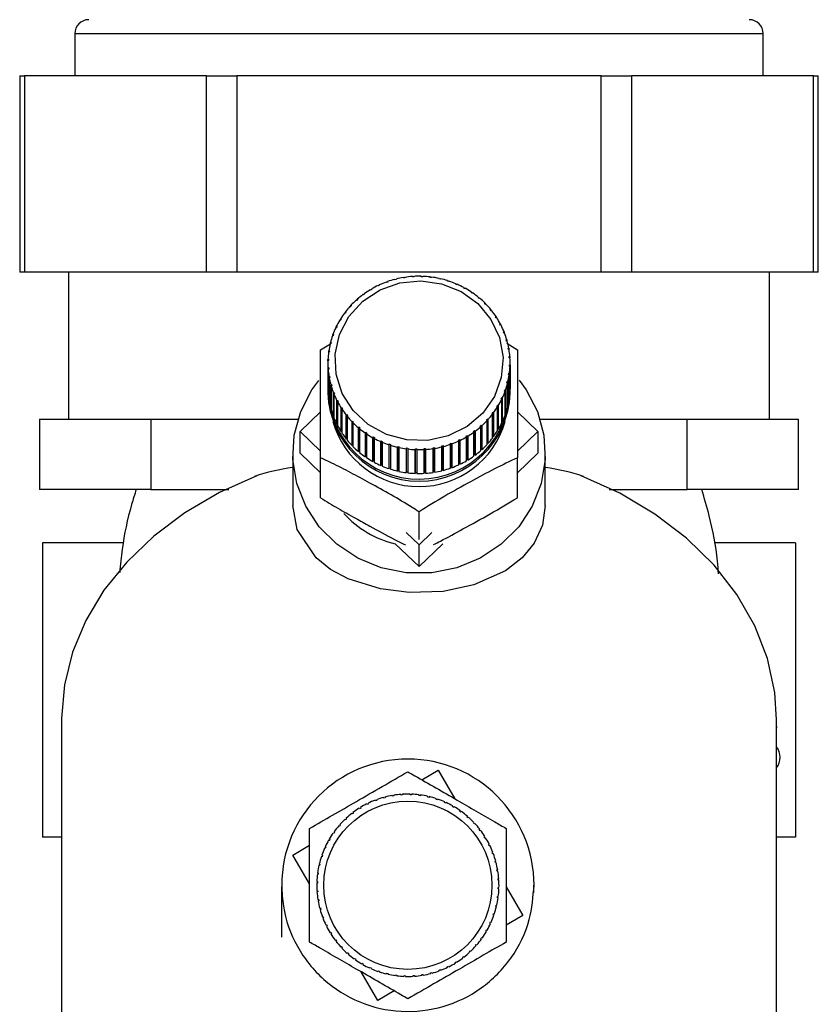
# Paper-space layout 'Blatt3' of a CAD drawing. Units: millimetres. Extents: x 0 to 420, y 0 to 297.
# Drawn here: x 240 to 246, y 140 to 147 of the extents above; entities that cross this region are included whole.
import ezdxf

# ---------------------------------------------------------------- set-up
doc = ezdxf.new("R2010")
doc.units = ezdxf.units.MM

psp = doc.layouts.new('Blatt3')

# ---------------------------------------------------------------- linework, layer by layer
at = {"color": 7, "linetype": 'Continuous', "lineweight": 30}
for p, q in [((240.7645, 146.6755), (240.7645, 146.3755)), ((245.6745, 146.3755), (245.6745, 146.6755)), ((240.3714, 146.3755), (240.3714, 144.9755)), ((240.3714, 146.3755), (240.4049, 146.3755)), ((240.4049, 146.3755), (240.4049, 144.9755)), ((241.7039, 146.3755), (240.4049, 146.3755)), ((241.7039, 144.9755), (241.7039, 146.3755)), ((241.7039, 146.3755), (241.9204, 146.3755)), ((241.9204, 146.3755), (241.9204, 144.9755)), ((244.5185, 146.3755), (241.9204, 146.3755)), ((244.5185, 144.9755), (244.5185, 146.3755)), ((244.5185, 146.3755), (244.735, 146.3755)), ((244.735, 146.3755), (244.735, 144.9755)), ((246.0341, 146.3755), (244.735, 146.3755)), ((246.0341, 144.9755), (246.0341, 146.3755)), ((246.0341, 146.3755), (246.0676, 146.3755)), ((246.0676, 144.9755), (246.0676, 146.3755)), ((240.4049, 144.9755), (240.3714, 144.9755)), ((241.7039, 144.9755), (240.4049, 144.9755)), ((240.7195, 144.9755), (240.7195, 143.9255)), ((241.9204, 144.9755), (241.7039, 144.9755)), ((244.5185, 144.9755), (241.9204, 144.9755)), ((243.1095, 144.9335), (243.1087, 144.9366)), ((243.1193, 144.935), (243.1095, 144.9335)), ((243.1185, 144.9382), (243.1193, 144.935)), ((243.1185, 144.9349), (243.1185, 144.9382)), ((243.1723, 144.9408), (243.172, 144.944)), ((243.1823, 144.9415), (243.1723, 144.9408)), ((243.182, 144.9446), (243.1823, 144.9415)), ((243.182, 144.9414), (243.182, 144.9446)), ((243.2356, 144.9423), (243.2357, 144.9455)), ((243.2456, 144.942), (243.2356, 144.9423)), ((243.2357, 144.9455), (243.2357, 144.9423)), ((243.2457, 144.9452), (243.2456, 144.942)), ((243.2987, 144.9378), (243.2994, 144.941)), ((243.3086, 144.9366), (243.2987, 144.9378)), ((243.2994, 144.941), (243.2994, 144.9377)), ((243.3093, 144.9397), (243.3086, 144.9366)), ((244.735, 144.9755), (244.5185, 144.9755)), ((246.0341, 144.9755), (244.735, 144.9755)), ((245.7195, 143.9255), (245.7195, 144.9755)), ((246.0676, 144.9755), (246.0341, 144.9755)), ((242.9297, 144.8771), (242.9275, 144.8798)), ((242.9387, 144.8813), (242.9297, 144.8771)), ((242.9365, 144.884), (242.9387, 144.8813)), ((242.9365, 144.8803), (242.9365, 144.884)), ((242.9876, 144.9015), (242.9858, 144.9044)), ((242.997, 144.9048), (242.9876, 144.9015)), ((242.9952, 144.9077), (242.997, 144.9048)), ((242.9952, 144.9042), (242.9952, 144.9077)), ((243.0477, 144.9203), (243.0464, 144.9234)), ((243.0574, 144.9228), (243.0477, 144.9203)), ((243.0561, 144.9258), (243.0574, 144.9228)), ((243.0561, 144.9225), (243.0561, 144.9258)), ((243.3611, 144.9275), (243.3622, 144.9306)), ((243.3708, 144.9253), (243.3611, 144.9275)), ((243.3622, 144.9306), (243.3622, 144.9273)), ((243.3719, 144.9284), (243.3708, 144.9253)), ((243.4221, 144.9114), (243.4237, 144.9144)), ((243.4315, 144.9084), (243.4221, 144.9114)), ((243.4237, 144.9144), (243.4237, 144.9109)), ((243.4331, 144.9113), (243.4315, 144.9084)), ((243.4811, 144.8897), (243.4832, 144.8925)), ((243.4902, 144.8858), (243.4811, 144.8897)), ((243.4832, 144.8925), (243.4832, 144.8889)), ((243.4923, 144.8886), (243.4902, 144.8858)), ((243.5377, 144.8626), (243.5401, 144.8652)), ((243.5401, 144.8652), (243.5401, 144.8613)), ((242.8229, 144.8128), (242.8198, 144.815)), ((242.8308, 144.8186), (242.8229, 144.8128)), ((242.8278, 144.8208), (242.8308, 144.8186)), ((242.8278, 144.8164), (242.8278, 144.8208)), ((242.8746, 144.8474), (242.872, 144.8499)), ((242.8831, 144.8525), (242.8746, 144.8474)), ((242.8805, 144.8549), (242.8831, 144.8525)), ((242.8805, 144.8509), (242.8805, 144.8549)), ((243.5488, 144.8605), (243.5463, 144.8579)), ((243.5911, 144.8304), (243.594, 144.8327)), ((243.5992, 144.8249), (243.5911, 144.8304)), ((243.594, 144.8327), (243.594, 144.8284)), ((243.6021, 144.8272), (243.5992, 144.8249)), ((243.641, 144.7934), (243.6443, 144.7954)), ((243.6485, 144.7871), (243.641, 144.7934)), ((243.6443, 144.7954), (243.6443, 144.7906)), ((242.7312, 144.7299), (242.7275, 144.7315)), ((242.7378, 144.7371), (242.7312, 144.7299)), ((242.7341, 144.7386), (242.7378, 144.7371)), ((242.7341, 144.733), (242.7341, 144.7386)), ((242.7749, 144.7735), (242.7715, 144.7754)), ((242.7822, 144.78), (242.7749, 144.7735)), ((242.7788, 144.7819), (242.7822, 144.78)), ((242.7788, 144.777), (242.7788, 144.7819)), ((243.6518, 144.7891), (243.6485, 144.7871)), ((243.6868, 144.7518), (243.6905, 144.7535)), ((243.6937, 144.7449), (243.6868, 144.7518)), ((243.6905, 144.7535), (243.6905, 144.7481)), ((243.6973, 144.7466), (243.6937, 144.7449)), ((242.6923, 144.6825), (242.6882, 144.6837)), ((242.6981, 144.6902), (242.6923, 144.6825)), ((242.6941, 144.6914), (242.6981, 144.6902)), ((242.6941, 144.6848), (242.6941, 144.6914)), ((243.7281, 144.7062), (243.7321, 144.7076)), ((243.7342, 144.6987), (243.7281, 144.7062)), ((243.7321, 144.7076), (243.7321, 144.7013)), ((243.7382, 144.7), (243.7342, 144.6987)), ((243.7646, 144.657), (243.7688, 144.658)), ((243.7699, 144.6489), (243.7646, 144.657)), ((243.7688, 144.658), (243.7688, 144.6505)), ((242.6295, 144.5869), (242.634, 144.5865)), ((242.6295, 144.5779), (242.6295, 144.5869)), ((242.634, 144.5865), (242.6299, 144.5779)), ((242.6584, 144.6316), (242.6541, 144.6324)), ((242.6591, 144.6407), (242.6634, 144.6399)), ((242.6591, 144.6328), (242.6591, 144.6407)), ((243.7741, 144.6499), (243.7699, 144.6489)), ((243.7958, 144.6046), (243.8002, 144.6052)), ((243.8002, 144.5961), (243.7958, 144.6046)), ((243.8002, 144.6052), (243.8002, 144.5961)), ((243.8046, 144.5966), (243.8002, 144.5961)), ((242.6071, 144.5217), (242.6024, 144.5217)), ((242.6056, 144.5307), (242.6103, 144.5307)), ((242.6056, 144.5217), (242.6056, 144.5307)), ((242.6103, 144.5307), (242.6071, 144.5217)), ((242.6299, 144.5779), (242.6254, 144.5783)), ((243.8214, 144.5496), (243.826, 144.5497)), ((243.8249, 144.5407), (243.8214, 144.5496)), ((243.8296, 144.5408), (243.8249, 144.5407)), ((243.826, 144.5497), (243.826, 144.5407)), ((242.518, 144.4209), (242.5876, 144.4636)), ((242.5902, 144.4637), (242.5853, 144.4632)), ((242.5876, 144.4725), (242.5925, 144.4729)), ((242.5876, 144.4634), (242.5876, 144.4725)), ((242.5925, 144.4729), (242.5902, 144.4637)), ((243.8412, 144.4924), (243.846, 144.4921)), ((243.8438, 144.4832), (243.8412, 144.4924)), ((243.8486, 144.4829), (243.8438, 144.4832)), ((243.846, 144.4921), (243.846, 144.4831)), ((243.846, 144.4683), (243.921, 144.4209)), ((242.5793, 144.4044), (242.5744, 144.4035)), ((242.5757, 144.4129), (242.5807, 144.4138)), ((242.5757, 144.4037), (242.5757, 144.4129)), ((242.5807, 144.4138), (242.5793, 144.4044)), ((243.8551, 144.4336), (243.86, 144.4329)), ((243.8567, 144.4243), (243.8551, 144.4336)), ((243.8616, 144.4235), (243.8567, 144.4243)), ((243.86, 144.4329), (243.86, 144.4237)), ((243.8628, 144.3739), (243.8677, 144.3727)), ((243.8634, 144.3644), (243.8628, 144.3739)), ((243.8677, 144.3727), (243.8677, 144.3633)), ((242.5695, 144.3275), (242.5695, 144.1575)), ((242.5747, 144.3443), (242.5697, 144.343)), ((242.57, 144.3525), (242.575, 144.3538)), ((242.57, 144.343), (242.57, 144.3525)), ((242.575, 144.3538), (242.5747, 144.3443)), ((243.8684, 144.3632), (243.8634, 144.3644)), ((243.864, 144.3042), (243.8643, 144.3137)), ((243.8689, 144.3025), (243.864, 144.3042)), ((243.8643, 144.3137), (243.8693, 144.312)), ((243.8643, 144.3041), (243.8643, 144.3137)), ((243.8689, 144.1325), (243.8689, 144.3025)), ((243.8693, 144.312), (243.8693, 144.142)), ((243.8695, 144.1575), (243.8695, 144.3275)), ((242.5706, 144.2918), (242.5755, 144.2936)), ((242.5706, 144.1218), (242.5706, 144.2918)), ((242.5762, 144.2842), (242.5712, 144.2823)), ((242.5712, 144.2823), (242.5712, 144.1123)), ((242.5755, 144.2936), (242.5762, 144.2842)), ((242.5755, 144.2839), (242.5755, 144.2936)), ((242.5774, 144.2315), (242.5823, 144.2338)), ((242.5774, 144.0615), (242.5774, 144.2315)), ((242.5823, 144.2338), (242.5839, 144.2244)), ((242.5823, 144.2236), (242.5823, 144.2338)), ((243.8583, 144.2442), (243.8596, 144.2537)), ((243.8632, 144.2421), (243.8583, 144.2442)), ((243.8596, 144.2537), (243.8646, 144.2515)), ((243.8596, 144.2437), (243.8596, 144.2537)), ((243.8632, 144.0721), (243.8632, 144.2421)), ((243.8646, 144.2515), (243.8646, 144.0816)), ((242.5839, 144.2244), (242.579, 144.2221)), ((242.579, 144.2221), (242.579, 144.0521)), ((242.5904, 144.1721), (242.5952, 144.1748)), ((242.5904, 144.0021), (242.5904, 144.1721)), ((242.5978, 144.1657), (242.5929, 144.1629)), ((242.5929, 144.1629), (242.5929, 143.9929)), ((242.5952, 144.1748), (242.5978, 144.1657)), ((242.5952, 144.1642), (242.5952, 144.1748)), ((243.8465, 144.1851), (243.8488, 144.1944)), ((243.8513, 144.1825), (243.8465, 144.1851)), ((243.8488, 144.1944), (243.8536, 144.1917)), ((243.8488, 144.1839), (243.8488, 144.1944)), ((243.8513, 144.0125), (243.8513, 144.1825)), ((243.8536, 144.1917), (243.8536, 144.0218)), ((242.5695, 144.1266), (242.5695, 144.1112)), ((242.5712, 144.1219), (242.5706, 144.1218)), ((242.6094, 144.1142), (242.6141, 144.1174)), ((242.6094, 143.9442), (242.6094, 144.1142)), ((242.6176, 144.1085), (242.6129, 144.1053)), ((242.6129, 144.1053), (242.6129, 143.9353)), ((242.6141, 144.1174), (242.6176, 144.1085)), ((242.6141, 144.1061), (242.6141, 144.1174)), ((243.8286, 144.1273), (243.8319, 144.1363)), ((243.8334, 144.1243), (243.8286, 144.1273)), ((243.8319, 144.1363), (243.8366, 144.1333)), ((243.8319, 144.1253), (243.8319, 144.1363)), ((243.8334, 143.9543), (243.8334, 144.1243)), ((243.8366, 144.1333), (243.8366, 143.9633)), ((243.8693, 144.142), (243.8689, 144.1421)), ((243.8695, 144.1112), (243.8695, 144.1266)), ((242.579, 144.0618), (242.5774, 144.0615)), ((242.6343, 144.0583), (242.6388, 144.062)), ((242.6343, 143.8884), (242.6343, 144.0583)), ((242.6432, 144.0534), (242.6387, 144.0498)), ((242.6387, 144.0498), (242.6387, 143.8798)), ((242.6388, 144.062), (242.6432, 144.0534)), ((242.6388, 144.0498), (242.6388, 144.062)), ((243.7799, 144.0143), (243.7756, 144.0182)), ((243.7806, 144.0264), (243.7849, 144.0225)), ((243.7806, 143.8549), (243.7806, 144.0264)), ((243.7849, 144.0225), (243.7849, 143.8526)), ((243.8049, 144.0715), (243.8091, 144.0802)), ((243.8095, 144.068), (243.8049, 144.0715)), ((243.8091, 144.0802), (243.8136, 144.0767)), ((243.8091, 144.0683), (243.8091, 144.0802)), ((243.8095, 143.8981), (243.8095, 144.068)), ((243.8136, 144.0767), (243.8136, 143.9067)), ((243.8536, 144.0218), (243.8513, 144.0223)), ((243.8646, 144.0816), (243.8632, 144.0817)), ((242.371, 143.8379), (242.518, 143.9778)), ((242.5929, 144.0028), (242.5904, 144.0021)), ((242.6649, 144.0051), (242.6691, 144.0091)), ((242.6649, 143.8351), (242.6649, 144.0051)), ((242.6691, 144.0091), (242.6744, 144.001)), ((242.6691, 143.8376), (242.6691, 144.0091)), ((242.6744, 144.001), (242.6702, 143.997)), ((242.6702, 143.997), (242.6702, 143.827)), ((242.7008, 143.9549), (242.7047, 143.9594)), ((242.7008, 143.785), (242.7008, 143.9549)), ((242.7047, 143.9594), (242.7108, 143.9518)), ((242.7047, 143.7879), (242.7047, 143.9594)), ((242.7108, 143.9518), (242.7069, 143.9474)), ((243.7409, 143.9678), (243.7467, 143.9756)), ((243.7449, 143.9635), (243.7409, 143.9678)), ((243.7449, 143.7936), (243.7449, 143.9635)), ((243.7467, 143.9756), (243.7507, 143.9713)), ((243.7467, 143.8041), (243.7467, 143.9756)), ((243.7507, 143.9713), (243.7507, 143.8013)), ((243.7799, 143.8443), (243.7799, 144.0143)), ((243.8366, 143.9633), (243.8334, 143.9644)), ((243.921, 143.9778), (244.068, 143.8379)), ((240.5135, 143.9255), (240.5135, 143.4255)), ((240.5135, 143.9255), (240.9098, 143.9255)), ((240.9098, 143.9255), (241.3061, 143.9255)), ((241.3061, 143.9255), (241.3061, 143.4255)), ((241.3061, 143.9255), (242.2628, 143.9255)), ((242.2628, 143.9255), (242.3562, 143.9255)), ((242.6129, 143.9455), (242.6094, 143.9442)), ((242.6387, 143.8905), (242.6343, 143.8884)), ((242.7069, 143.9474), (242.7069, 143.7774)), ((242.7417, 143.9084), (242.7453, 143.9132)), ((242.7417, 143.7384), (242.7417, 143.9084)), ((242.7453, 143.9132), (242.7521, 143.9062)), ((242.7453, 143.7417), (242.7453, 143.9132)), ((242.7521, 143.9062), (242.7485, 143.9014)), ((242.7485, 143.9014), (242.7485, 143.7315)), ((243.6567, 143.878), (243.664, 143.8846)), ((243.6602, 143.8731), (243.6567, 143.878)), ((243.664, 143.8846), (243.6675, 143.8796)), ((243.664, 143.7131), (243.664, 143.8846)), ((243.6675, 143.8796), (243.6675, 143.7096)), ((243.7011, 143.921), (243.7077, 143.9281)), ((243.7049, 143.9163), (243.7011, 143.921)), ((243.7049, 143.7464), (243.7049, 143.9163)), ((243.7077, 143.9281), (243.7115, 143.9235)), ((243.7077, 143.7566), (243.7077, 143.9281)), ((243.7115, 143.9235), (243.7115, 143.7535)), ((243.8136, 143.9067), (243.8095, 143.9085)), ((244.0827, 143.9255), (244.1762, 143.9255)), ((244.1762, 143.9255), (245.1329, 143.9255)), ((245.1329, 143.4255), (245.1329, 143.9255)), ((245.1329, 143.9255), (245.5292, 143.9255)), ((245.5292, 143.9255), (245.9255, 143.9255)), ((245.9255, 143.4255), (245.9255, 143.9255)), ((242.371, 143.6834), (242.371, 143.8379)), ((242.518, 143.6981), (242.371, 143.8379)), ((242.6691, 143.8376), (242.6649, 143.8351)), ((242.6702, 143.836), (242.6691, 143.8376)), ((242.7872, 143.8659), (242.7904, 143.871)), ((242.7872, 143.6959), (242.7872, 143.8659)), ((242.7904, 143.871), (242.798, 143.8647)), ((242.7904, 143.6995), (242.7904, 143.871)), ((242.798, 143.8647), (242.7947, 143.8596)), ((242.7947, 143.8596), (242.7947, 143.6896)), ((242.8368, 143.8278), (242.8397, 143.8332)), ((242.8368, 143.6578), (242.8368, 143.8278)), ((242.8397, 143.8332), (242.8478, 143.8276)), ((242.8397, 143.6617), (242.8397, 143.8332)), ((242.8478, 143.8276), (242.8449, 143.8222)), ((242.8449, 143.8222), (242.8449, 143.6523)), ((243.5558, 143.8056), (243.5643, 143.8106)), ((243.5643, 143.8106), (243.567, 143.805)), ((243.5643, 143.6391), (243.5643, 143.8106)), ((243.6082, 143.8395), (243.6161, 143.8452)), ((243.6112, 143.8342), (243.6082, 143.8395)), ((243.6112, 143.6642), (243.6112, 143.8342)), ((243.6161, 143.8452), (243.6191, 143.84)), ((243.6161, 143.6737), (243.6161, 143.8452)), ((243.6191, 143.84), (243.6191, 143.67)), ((243.6602, 143.7031), (243.6602, 143.8731)), ((243.7806, 143.8549), (243.7799, 143.8538)), ((243.7849, 143.8526), (243.7806, 143.8549)), ((244.068, 143.8379), (243.921, 143.6981)), ((244.068, 143.8379), (244.068, 143.6834)), ((242.7047, 143.7879), (242.7008, 143.785)), ((242.7069, 143.7852), (242.7047, 143.7879)), ((242.7453, 143.7417), (242.7417, 143.7384)), ((242.7485, 143.7384), (242.7453, 143.7417)), ((242.8902, 143.7945), (242.8927, 143.8002)), ((242.8902, 143.6246), (242.8902, 143.7945)), ((242.8927, 143.6287), (242.8927, 143.8002)), ((242.9013, 143.7954), (242.8988, 143.7898)), ((242.8988, 143.7898), (242.8988, 143.6198)), ((242.9467, 143.7664), (242.9487, 143.7722)), ((242.9467, 143.5964), (242.9467, 143.7664)), ((242.9487, 143.7722), (242.9578, 143.7683)), ((242.9487, 143.6007), (242.9487, 143.7722)), ((242.9578, 143.7683), (242.9558, 143.7625)), ((242.9558, 143.7625), (242.9558, 143.5925)), ((243.0058, 143.7436), (243.0074, 143.7497)), ((243.0058, 143.5737), (243.0058, 143.7436)), ((243.0074, 143.7497), (243.0169, 143.7466)), ((243.0074, 143.5782), (243.0074, 143.7497)), ((243.0169, 143.7466), (243.0153, 143.7406)), ((243.0153, 143.7406), (243.0153, 143.5706)), ((243.3816, 143.7353), (243.3912, 143.7377)), ((243.3912, 143.7377), (243.3925, 143.7316)), ((243.3912, 143.5662), (243.3912, 143.7377)), ((243.442, 143.7532), (243.4514, 143.7566)), ((243.4438, 143.7473), (243.442, 143.7532)), ((243.4438, 143.5773), (243.4438, 143.7473)), ((243.4514, 143.7566), (243.4531, 143.7506)), ((243.4514, 143.5851), (243.4514, 143.7566)), ((243.4531, 143.7506), (243.4531, 143.5807)), ((243.5003, 143.7767), (243.5092, 143.781)), ((243.5025, 143.771), (243.5003, 143.7767)), ((243.5025, 143.601), (243.5025, 143.771)), ((243.5092, 143.781), (243.5114, 143.7752)), ((243.5092, 143.6095), (243.5092, 143.781)), ((243.5114, 143.7752), (243.5114, 143.6052)), ((243.5585, 143.8), (243.5558, 143.8056)), ((243.5585, 143.6301), (243.5585, 143.8)), ((243.567, 143.805), (243.567, 143.6351)), ((243.7077, 143.7566), (243.7049, 143.7535)), ((243.7115, 143.7535), (243.7077, 143.7566)), ((243.7467, 143.8041), (243.7449, 143.8017)), ((243.7507, 143.8013), (243.7467, 143.8041)), ((242.3195, 143.6834), (242.3195, 143.3106)), ((242.518, 143.5436), (242.371, 143.6834)), ((242.7904, 143.6995), (242.7872, 143.6959)), ((242.7947, 143.6959), (242.7904, 143.6995)), ((243.067, 143.7265), (243.0681, 143.7327)), ((243.067, 143.5566), (243.067, 143.7265)), ((243.0681, 143.7327), (243.0779, 143.7305)), ((243.0681, 143.5612), (243.0681, 143.7327)), ((243.0779, 143.7305), (243.0768, 143.7244)), ((243.0768, 143.7244), (243.0768, 143.5544)), ((243.1297, 143.7152), (243.1303, 143.7215)), ((243.1297, 143.5453), (243.1297, 143.7152)), ((243.1303, 143.7215), (243.1402, 143.7202)), ((243.1303, 143.55), (243.1303, 143.7215)), ((243.1402, 143.7202), (243.1396, 143.714)), ((243.1396, 143.714), (243.1396, 143.544)), ((243.1932, 143.7098), (243.1934, 143.7161)), ((243.1932, 143.5398), (243.1932, 143.7098)), ((243.1934, 143.7161), (243.2034, 143.7158)), ((243.1934, 143.5446), (243.1934, 143.7161)), ((243.2034, 143.7158), (243.2032, 143.7095)), ((243.2032, 143.7095), (243.2032, 143.5395)), ((243.2567, 143.7166), (243.2667, 143.7172)), ((243.257, 143.7103), (243.2567, 143.7166)), ((243.257, 143.5404), (243.257, 143.7103)), ((243.2667, 143.7172), (243.267, 143.7109)), ((243.2667, 143.5457), (243.2667, 143.7172)), ((243.267, 143.7109), (243.267, 143.541)), ((243.3196, 143.723), (243.3295, 143.7246)), ((243.3204, 143.7168), (243.3196, 143.723)), ((243.3204, 143.5468), (243.3204, 143.7168)), ((243.3295, 143.7246), (243.3303, 143.7183)), ((243.3295, 143.5531), (243.3295, 143.7246)), ((243.3303, 143.7183), (243.3303, 143.5484)), ((243.3829, 143.7291), (243.3816, 143.7353)), ((243.3829, 143.5592), (243.3829, 143.7291)), ((243.3925, 143.7316), (243.3925, 143.5616)), ((243.6161, 143.6737), (243.6112, 143.6702)), ((243.6191, 143.67), (243.6161, 143.6737)), ((243.664, 143.7131), (243.6602, 143.7096)), ((243.6675, 143.7096), (243.664, 143.7131)), ((244.068, 143.6834), (243.921, 143.5436)), ((244.1195, 143.3106), (244.1195, 143.6834)), ((242.518, 143.3661), (242.518, 143.6505)), ((242.8397, 143.6617), (242.8368, 143.6578)), ((242.8449, 143.6581), (242.8397, 143.6617)), ((242.8927, 143.6287), (242.8902, 143.6246)), ((242.8988, 143.6253), (242.8927, 143.6287)), ((242.9487, 143.6007), (242.9467, 143.5964)), ((242.9558, 143.5977), (242.9487, 143.6007)), ((243.5092, 143.6095), (243.5025, 143.6063)), ((243.5114, 143.6052), (243.5092, 143.6095)), ((243.5643, 143.6391), (243.5585, 143.6356)), ((243.567, 143.6351), (243.5643, 143.6391)), ((243.921, 143.3661), (243.921, 143.6505)), ((243.0074, 143.5782), (243.0058, 143.5737)), ((243.0153, 143.5756), (243.0074, 143.5782)), ((243.0681, 143.5612), (243.067, 143.5566)), ((243.0768, 143.5593), (243.0681, 143.5612)), ((243.1303, 143.55), (243.1297, 143.5453)), ((243.1396, 143.5488), (243.1303, 143.55)), ((243.1934, 143.5446), (243.1932, 143.5398)), ((243.2032, 143.5443), (243.1934, 143.5446)), ((243.2667, 143.5457), (243.257, 143.5451)), ((243.267, 143.541), (243.2667, 143.5457)), ((243.3295, 143.5531), (243.3204, 143.5516)), ((243.3303, 143.5484), (243.3295, 143.5531)), ((243.3912, 143.5662), (243.3829, 143.5641)), ((243.3925, 143.5616), (243.3912, 143.5662)), ((243.4514, 143.5851), (243.4438, 143.5824)), ((243.4531, 143.5807), (243.4514, 143.5851)), ((241.3061, 143.4255), (240.5135, 143.4255)), ((241.3061, 143.4255), (241.8639, 143.4255)), ((244.575, 143.4255), (245.1329, 143.4255)), ((245.9255, 143.4255), (245.1329, 143.4255)), ((243.2195, 143.0676), (243.2195, 143.2653)), ((243.2195, 143.0309), (243.1283, 143.1176)), ((243.3106, 143.1176), (243.2195, 143.0309)), ((241.1125, 143.0455), (240.5348, 143.0455)), ((240.5348, 143.0455), (240.5348, 140.9455)), ((243.2195, 142.8764), (243.0502, 143.0374)), ((243.3888, 143.0374), (243.2195, 142.8764)), ((245.9042, 143.0455), (245.3246, 143.0455)), ((245.9042, 143.0455), (245.9042, 140.9455)), ((243.2195, 142.8764), (243.2195, 143.0309)), ((240.6695, 141.7827), (240.6695, 137.2832)), ((245.7695, 137.2832), (245.7695, 141.7827)), ((245.77, 141.7345), (245.7695, 141.7325)), ((245.77, 141.7345), (245.7695, 141.7256)), ((245.7695, 141.7345), (245.77, 141.7345)), ((243.239, 141.3555), (243.3551, 141.4235)), ((243.3551, 141.4235), (243.4743, 141.2197)), ((242.9158, 141.2127), (242.9176, 141.2081)), ((242.9683, 141.2244), (242.967, 141.2292)), ((242.978, 141.2269), (242.9683, 141.2244)), ((242.9767, 141.2318), (242.978, 141.2269)), ((243.0301, 141.2382), (243.0293, 141.2431)), ((243.04, 141.2398), (243.0301, 141.2382)), ((243.0391, 141.2447), (243.04, 141.2398)), ((243.0929, 141.2459), (243.0926, 141.2509)), ((243.1029, 141.2466), (243.0929, 141.2459)), ((243.1026, 141.2515), (243.1029, 141.2466)), ((243.1562, 141.2475), (243.1564, 141.2524)), ((243.1662, 141.2471), (243.1562, 141.2475)), ((243.1664, 141.2521), (243.1662, 141.2471)), ((243.2193, 141.2428), (243.22, 141.2477)), ((243.2292, 141.2415), (243.2193, 141.2428)), ((243.2299, 141.2464), (243.2292, 141.2415)), ((243.2817, 141.2319), (243.2828, 141.2368)), ((243.2914, 141.2296), (243.2817, 141.2319)), ((243.2926, 141.2345), (243.2914, 141.2296)), ((243.3427, 141.215), (243.3443, 141.2197)), ((243.3522, 141.2118), (243.3427, 141.215)), ((243.3538, 141.2165), (243.3522, 141.2118)), ((242.7952, 141.1477), (242.7926, 141.152)), ((242.8037, 141.153), (242.7952, 141.1477)), ((242.8011, 141.1572), (242.8037, 141.153)), ((242.8503, 141.1789), (242.8481, 141.1834)), ((242.8593, 141.1833), (242.8503, 141.1789)), ((242.8571, 141.1878), (242.8593, 141.1833)), ((242.9082, 141.2045), (242.9065, 141.2092)), ((242.9176, 141.2081), (242.9082, 141.2045)), ((243.4017, 141.1922), (243.4038, 141.1967)), ((243.4108, 141.1881), (243.4017, 141.1922)), ((243.4129, 141.1926), (243.4108, 141.1881)), ((243.4583, 141.1637), (243.4608, 141.168)), ((243.4694, 141.163), (243.4669, 141.1587)), ((242.6955, 141.07), (242.6921, 141.0736)), ((242.7028, 141.0768), (242.6955, 141.07)), ((242.6994, 141.0804), (242.7028, 141.0768)), ((242.7435, 141.1113), (242.7404, 141.1153)), ((242.7514, 141.1174), (242.7435, 141.1113)), ((242.7484, 141.1213), (242.7514, 141.1174)), ((243.5117, 141.1298), (243.5146, 141.1339)), ((243.5199, 141.124), (243.5117, 141.1298)), ((243.5228, 141.1281), (243.5199, 141.124)), ((243.5616, 141.0909), (243.5649, 141.0946)), ((243.5691, 141.0843), (243.5616, 141.0909)), ((243.5724, 141.088), (243.5691, 141.0843)), ((242.6519, 141.0242), (242.6481, 141.0274)), ((242.6584, 141.0317), (242.6519, 141.0242)), ((242.6547, 141.035), (242.6584, 141.0317)), ((243.6074, 141.0472), (243.6111, 141.0506)), ((243.6143, 141.0399), (243.6074, 141.0472)), ((243.6179, 141.0433), (243.6143, 141.0399)), ((243.6488, 140.9993), (243.6527, 141.0023)), ((243.6548, 140.9913), (243.6488, 140.9993)), ((240.6695, 140.9455), (240.5348, 140.9455)), ((242.5797, 140.932), (242.584, 140.9295)), ((242.6129, 140.9743), (242.6088, 140.9772)), ((242.6187, 140.9824), (242.6129, 140.9743)), ((242.6147, 140.9853), (242.6187, 140.9824)), ((243.6588, 140.9944), (243.6548, 140.9913)), ((243.6852, 140.9475), (243.6894, 140.9501)), ((243.6905, 140.939), (243.6852, 140.9475)), ((243.6947, 140.9416), (243.6905, 140.939)), ((245.9042, 140.9455), (245.7695, 140.9455)), ((242.3193, 140.8176), (242.4386, 140.8874)), ((242.5505, 140.8643), (242.546, 140.8663)), ((242.5501, 140.8754), (242.5546, 140.8734)), ((242.5546, 140.8734), (242.5505, 140.8643)), ((242.579, 140.9208), (242.5747, 140.9233)), ((243.7164, 140.8924), (243.7208, 140.8946)), ((243.7208, 140.8834), (243.7164, 140.8924)), ((243.7253, 140.8856), (243.7208, 140.8834)), ((242.4386, 140.6136), (242.3193, 140.8176)), ((242.5277, 140.8052), (242.523, 140.8068)), ((242.5262, 140.8163), (242.5309, 140.8147)), ((242.5309, 140.8147), (242.5277, 140.8052)), ((243.742, 140.8345), (243.7466, 140.8363)), ((243.7455, 140.8252), (243.742, 140.8345)), ((243.7502, 140.8269), (243.7455, 140.8252)), ((242.5108, 140.7442), (242.506, 140.7454)), ((242.5082, 140.7551), (242.5131, 140.754)), ((242.5131, 140.754), (242.5108, 140.7442)), ((243.7618, 140.7744), (243.7666, 140.7757)), ((243.7644, 140.7647), (243.7618, 140.7744)), ((243.7692, 140.766), (243.7644, 140.7647)), ((242.5, 140.6819), (242.495, 140.6825)), ((242.4963, 140.6924), (242.5013, 140.6918)), ((242.5013, 140.6918), (242.5, 140.6819)), ((243.7757, 140.7126), (243.7806, 140.7134)), ((243.7773, 140.7028), (243.7757, 140.7126)), ((243.7822, 140.7036), (243.7773, 140.7028)), ((243.7834, 140.6498), (243.7884, 140.6501)), ((243.784, 140.6398), (243.7834, 140.6498)), ((242.4953, 140.6187), (242.4903, 140.6189)), ((242.4906, 140.6289), (242.4956, 140.6287)), ((242.4956, 140.6287), (242.4953, 140.6187)), ((243.789, 140.6402), (243.784, 140.6398)), ((243.7846, 140.5765), (243.7849, 140.5865)), ((243.7849, 140.5865), (243.7899, 140.5864)), ((243.8416, 140.5917), (243.9609, 140.3876)), ((244.0386, 140.5497), (244.0378, 140.6026)), ((242.4912, 140.5651), (242.4961, 140.5654)), ((242.4968, 140.5555), (242.4918, 140.5551)), ((242.4961, 140.5654), (242.4968, 140.5555)), ((243.7789, 140.5135), (243.7802, 140.5234)), ((243.7839, 140.5128), (243.7789, 140.5135)), ((243.7802, 140.5234), (243.7852, 140.5228)), ((243.7896, 140.5764), (243.7846, 140.5765)), ((242.498, 140.5017), (242.5029, 140.5025)), ((242.5045, 140.4926), (242.4996, 140.4918)), ((242.5029, 140.5025), (242.5045, 140.4926)), ((242.511, 140.4392), (242.5158, 140.4405)), ((242.5158, 140.4405), (242.5184, 140.4309)), ((243.7671, 140.4513), (243.7694, 140.461)), ((243.772, 140.4502), (243.7671, 140.4513)), ((243.7694, 140.461), (243.7742, 140.4599)), ((242.5184, 140.4309), (242.5136, 140.4296)), ((242.53, 140.3784), (242.5347, 140.3801)), ((242.5382, 140.3708), (242.5335, 140.369)), ((242.5347, 140.3801), (242.5382, 140.3708)), ((243.7493, 140.3906), (243.7525, 140.4)), ((243.754, 140.389), (243.7493, 140.3906)), ((243.7525, 140.4), (243.7572, 140.3984)), ((243.9609, 140.3876), (243.8416, 140.3178)), ((242.5549, 140.3196), (242.5594, 140.3218)), ((242.5594, 140.3218), (242.5638, 140.3129)), ((242.5638, 140.3129), (242.5594, 140.3107)), ((243.7255, 140.3319), (243.7297, 140.341)), ((243.7301, 140.3298), (243.7255, 140.3319)), ((243.7297, 140.341), (243.7342, 140.3389)), ((242.5855, 140.2636), (242.5897, 140.2663)), ((242.5897, 140.2663), (242.595, 140.2578)), ((242.595, 140.2578), (242.5908, 140.2552)), ((243.6615, 140.2229), (243.6673, 140.231)), ((243.6673, 140.231), (243.6713, 140.2281)), ((243.7005, 140.2733), (243.6962, 140.2758)), ((243.7012, 140.2845), (243.7055, 140.282)), ((242.6214, 140.2109), (242.6253, 140.2139)), ((242.6253, 140.2139), (242.6314, 140.206)), ((242.6314, 140.206), (242.6275, 140.203)), ((242.6623, 140.162), (242.6659, 140.1654)), ((242.6659, 140.1654), (242.6727, 140.1581)), ((242.6727, 140.1581), (242.6691, 140.1547)), ((243.6217, 140.1736), (243.6283, 140.1811)), ((243.6255, 140.1703), (243.6217, 140.1736)), ((243.6283, 140.1811), (243.6321, 140.1778)), ((243.6655, 140.22), (243.6615, 140.2229)), ((242.7078, 140.1172), (242.7111, 140.121)), ((242.7111, 140.121), (242.7186, 140.1144)), ((242.7186, 140.1144), (242.7153, 140.1107)), ((243.5288, 140.0879), (243.5367, 140.094)), ((243.5318, 140.0839), (243.5288, 140.0879)), ((243.5367, 140.094), (243.5397, 140.09)), ((243.5774, 140.1285), (243.5847, 140.1353)), ((243.5808, 140.1248), (243.5774, 140.1285)), ((243.5847, 140.1353), (243.5881, 140.1317)), ((242.7574, 140.0772), (242.7603, 140.0813)), ((242.7603, 140.0813), (242.7685, 140.0754)), ((242.7685, 140.0754), (242.7656, 140.0714)), ((242.8108, 140.0422), (242.8133, 140.0465)), ((242.8219, 140.0415), (242.8194, 140.0372)), ((242.8673, 140.0127), (242.8693, 140.0172)), ((242.8693, 140.0172), (242.8784, 140.0131)), ((243.4209, 140.0219), (243.4299, 140.0264)), ((243.4231, 140.0175), (243.4209, 140.0219)), ((243.4299, 140.0264), (243.4321, 140.0219)), ((243.4764, 140.0523), (243.4849, 140.0575)), ((243.4791, 140.048), (243.4764, 140.0523)), ((243.4849, 140.0575), (243.4876, 140.0533)), ((242.9251, 139.7818), (242.8059, 139.9856)), ((242.8784, 140.0131), (242.8764, 140.0085)), ((242.9264, 139.9888), (242.928, 139.9935)), ((242.928, 139.9935), (242.9375, 139.9903)), ((242.9375, 139.9903), (242.9359, 139.9855)), ((242.9876, 139.9708), (242.9888, 139.9756)), ((242.9888, 139.9756), (242.9985, 139.9733)), ((242.9985, 139.9733), (242.9974, 139.9685)), ((243.0503, 139.9589), (243.0509, 139.9638)), ((243.0509, 139.9638), (243.0609, 139.9625)), ((243.0609, 139.9625), (243.0602, 139.9576)), ((243.1138, 139.9532), (243.114, 139.9581)), ((243.114, 139.9581), (243.124, 139.9578)), ((243.124, 139.9578), (243.1238, 139.9528)), ((243.1773, 139.9587), (243.1873, 139.9593)), ((243.1776, 139.9537), (243.1773, 139.9587)), ((243.1873, 139.9593), (243.1876, 139.9544)), ((243.2402, 139.9654), (243.2501, 139.9671)), ((243.241, 139.9605), (243.2402, 139.9654)), ((243.2501, 139.9671), (243.2509, 139.9621)), ((243.3022, 139.9783), (243.3119, 139.9809)), ((243.3035, 139.9735), (243.3022, 139.9783)), ((243.3119, 139.9809), (243.3131, 139.9761)), ((243.3626, 139.9972), (243.372, 140.0007)), ((243.3644, 139.9926), (243.3626, 139.9972)), ((243.372, 140.0007), (243.3737, 139.9961)), ((243.0412, 139.8497), (242.9251, 139.7818))]:
    psp.add_line(p, q, dxfattribs=at)
at = {"color": 1, "linetype": 'Continuous', "lineweight": 30}
psp.add_line((245.6745, 146.6755), (240.7645, 146.6755), dxfattribs=at)
at = {"color": 7, "linetype": 'Continuous', "lineweight": 30, "flags": 128}
for points in [[(243.5195, 144.8371), (243.6393, 144.7506), (243.7327, 144.6385), (243.7939, 144.5079), (243.819, 144.3668), (243.8064, 144.2243), (243.7569, 144.0892), (243.6737, 143.9701), (243.5619, 143.8744), (243.4286, 143.8081), (243.2822, 143.7754), (243.1318, 143.7784), (242.987, 143.8169), (242.8567, 143.8884), (242.7493, 143.9885), (242.6714, 144.1108), (242.6279, 144.2478), (242.6216, 144.3907), (242.6529, 144.5306), (242.7197, 144.6587), (242.818, 144.767), (242.9415, 144.8486), (243.0825, 144.8985), (243.232, 144.9134), (243.3808, 144.8925), (243.5195, 144.8371)], [(243.9335, 144.2045), (243.9833, 144.1362), (244.0635, 143.9807), (244.1091, 143.813), (244.1183, 143.6401), (244.0907, 143.4689), (244.0275, 143.3065), (243.9312, 143.1595), (243.8057, 143.034), (243.6563, 142.935), (243.4889, 142.8667), (243.3105, 142.8319), (243.1284, 142.8319), (242.9501, 142.8667), (242.7827, 142.935), (242.6332, 143.034), (242.5078, 143.1595), (242.4115, 143.3065), (242.3482, 143.4689), (242.3206, 143.6401), (242.3299, 143.813), (242.3755, 143.9807), (242.4557, 144.1362), (242.5042, 144.203)], [(242.0623, 143.5234), (241.7955, 143.4032), (241.5496, 143.259), (241.3284, 143.0931), (241.135, 142.9079), (240.9723, 142.7061), (240.8428, 142.4906), (240.7483, 142.2648), (240.6903, 142.0318), (240.6695, 141.7952), (240.6695, 141.7825)], [(245.7695, 141.7826), (245.7567, 141.9783), (245.7051, 142.2189), (245.6147, 142.4528), (245.4871, 142.6762), (245.324, 142.8857), (245.1282, 143.078), (244.9026, 143.2502), (244.6508, 143.3994), (244.3766, 143.5234)], [(244.1195, 143.3106), (244.0999, 143.1716), (244.0414, 143.0428), (243.9555, 142.9383), (243.836, 142.8459), (243.611, 142.7452), (243.3921, 142.6988), (243.1491, 142.69), (242.9442, 142.7155), (242.7147, 142.7873), (242.5892, 142.8546), (242.4851, 142.9367), (242.35, 143.1386), (242.3195, 143.3106), (242.3195, 143.3106)]]:
    psp.add_lwpolyline(points, dxfattribs=at)
at = {"color": 7, "linetype": 'Continuous', "lineweight": 30}
psp.add_circle((243.1401, 140.6026), 0.6, dxfattribs=at)
for centre, radius, start, end in [((240.8645, 146.6755), 0.1, 90, 180), ((245.5745, 146.6755), 0.1, 0, 90), ((243.2189, 144.2666), 0.6791, 99.34223, 103.87295), ((243.2194, 144.2635), 0.6821, 93.98537, 98.50245), ((243.2195, 144.2623), 0.6834, 88.63584, 93.1474), ((243.2195, 144.2629), 0.6828, 83.28381, 87.79814), ((243.2198, 144.2654), 0.6803, 77.91952, 82.44481), ((243.2124, 144.2839), 0.6605, 115.55037, 120.16578), ((243.2156, 144.2771), 0.668, 110.11595, 114.69657), ((243.2177, 144.2712), 0.6743, 104.71604, 109.26814), ((243.2208, 144.2695), 0.6761, 72.53354, 77.0777), ((243.2226, 144.275), 0.6702, 67.11708, 71.68746), ((243.2254, 144.2816), 0.6631, 61.66224, 66.26541), ((243.2027, 144.2986), 0.6429, 126.55086, 131.25005), ((243.2081, 144.2912), 0.652, 121.02666, 125.68203), ((243.2293, 144.2888), 0.6549, 56.16227, 60.80382), ((243.2344, 144.2961), 0.646, 50.61193, 55.29618), ((243.1897, 144.3118), 0.6243, 137.75896, 142.55106), ((243.1965, 144.3056), 0.6335, 132.12742, 136.87276), ((243.2403, 144.3033), 0.6367, 45.00765, 49.73745), ((243.247, 144.3098), 0.6273, 39.34785, 44.12441), ((243.1827, 144.3171), 0.6155, 143.44604, 148.28366), ((243.254, 144.3155), 0.6184, 33.63307, 38.45577), ((243.1758, 144.3213), 0.6075, 149.18703, 154.06705), ((243.2609, 144.32), 0.6101, 27.86608, 32.73243), ((243.2674, 144.3234), 0.6027, 22.0519, 26.95753), ((243.1643, 144.3261), 0.595, 160.81296, 165.76111), ((243.1696, 144.3243), 0.6006, 154.97803, 159.89547), ((243.273, 144.3256), 0.5967, 16.19768, 21.13643), ((243.1604, 144.3271), 0.5909, 166.6837, 171.65441), ((243.2774, 144.3269), 0.5921, 10.31245, 15.27662), ((243.1581, 144.3274), 0.5886, 172.58043, 177.56443), ((243.2803, 144.3274), 0.5892, 4.40672, 9.38737), ((243.1575, 144.3275), 0.588, 178.49205, 183.47942), ((243.2809, 144.3275), 0.5886, 352.58043, 357.56443), ((243.2815, 144.3275), 0.588, 358.49205, 3.47942), ((243.1587, 144.3276), 0.5892, 184.40672, 189.38737), ((243.2786, 144.3279), 0.5909, 346.6837, 351.65441), ((243.1615, 144.3281), 0.5921, 190.31245, 195.27662), ((243.1659, 144.3293), 0.5967, 196.19768, 201.13643), ((243.2746, 144.3288), 0.595, 340.81296, 345.76111), ((243.1575, 144.1575), 0.588, 180.00012, 183.47934), ((243.2195, 144.135), 0.6504, 182.09942, 357.90058), ((243.2193, 144.1491), 0.6497, 180.61898, 0.22133), ((243.1587, 144.1576), 0.5892, 184.40672, 189.38737), ((243.1716, 144.3316), 0.6027, 202.0519, 206.95753), ((243.2694, 144.3307), 0.6006, 334.97803, 339.89547), ((243.2809, 144.1576), 0.5886, 352.58043, 357.56443), ((243.2815, 144.1575), 0.5879, 358.49195, 359.99999), ((243.1615, 144.1581), 0.5921, 190.31245, 195.27662), ((243.1781, 144.335), 0.6101, 207.86608, 212.73243), ((243.2631, 144.3337), 0.6075, 329.18703, 334.06705), ((243.2786, 144.1579), 0.5909, 346.6837, 351.65441), ((243.1659, 144.1594), 0.5967, 196.19768, 201.13643), ((243.185, 144.3395), 0.6184, 213.63307, 218.45577), ((243.2493, 144.3431), 0.6243, 317.75896, 322.55106), ((243.2563, 144.3379), 0.6155, 323.44604, 328.28366), ((243.2694, 144.1608), 0.6006, 334.97803, 339.89547), ((243.2746, 144.1589), 0.595, 340.81296, 345.76111), ((243.1716, 144.1616), 0.6027, 202.0519, 206.95753), ((243.1781, 144.165), 0.6101, 207.86608, 212.73243), ((243.192, 144.3451), 0.6273, 219.34785, 224.12441), ((243.1986, 144.3517), 0.6367, 225.00765, 229.73745), ((243.2425, 144.3494), 0.6335, 312.12742, 316.87276), ((243.2631, 144.1637), 0.6075, 329.18703, 334.06705), ((243.185, 144.1695), 0.6184, 213.63307, 218.45577), ((243.2046, 144.3588), 0.646, 230.61193, 235.29618), ((243.2096, 144.3662), 0.6549, 236.16227, 240.80382), ((243.2309, 144.3637), 0.652, 301.02666, 305.68203), ((243.2363, 144.3564), 0.6429, 306.55086, 311.25005), ((243.2563, 144.1679), 0.6155, 323.44604, 328.28366), ((243.192, 144.1752), 0.6273, 219.34785, 224.12441), ((243.2136, 144.3734), 0.6631, 241.66224, 246.26541), ((243.2164, 144.38), 0.6702, 247.11708, 251.68746), ((243.2182, 144.3855), 0.6761, 252.53354, 257.0777), ((243.2212, 144.3838), 0.6743, 284.71604, 289.26814), ((243.2234, 144.3779), 0.668, 290.11595, 294.69657), ((243.2266, 144.371), 0.6605, 295.55037, 300.16578), ((243.2425, 144.1795), 0.6335, 312.12742, 316.87276), ((243.2493, 144.1732), 0.6243, 317.75896, 322.55106), ((243.1986, 144.1817), 0.6367, 225.00765, 229.73745), ((243.2046, 144.1889), 0.646, 230.61193, 235.29618), ((243.2191, 144.3896), 0.6803, 257.91952, 262.44481), ((243.2194, 144.3921), 0.6828, 263.28381, 267.79814), ((243.2195, 144.3927), 0.6834, 268.63584, 273.1474), ((243.2196, 144.3914), 0.6821, 273.98537, 278.50245), ((243.2201, 144.3884), 0.6791, 279.34223, 283.87295), ((243.2363, 144.1864), 0.6429, 306.55086, 311.25005), ((243.2096, 144.1962), 0.6549, 236.16227, 240.80382), ((243.2136, 144.2034), 0.6631, 241.66224, 246.26541), ((243.2234, 144.2079), 0.668, 290.11595, 294.69657), ((243.2266, 144.2011), 0.6605, 295.55037, 300.16578), ((243.2309, 144.1938), 0.652, 301.02666, 305.68203), ((243.2164, 144.21), 0.6702, 247.11708, 251.68746), ((243.2182, 144.2155), 0.6761, 252.53354, 257.0777), ((243.2191, 144.2196), 0.6803, 257.91952, 262.44481), ((243.2194, 144.2221), 0.6828, 263.28381, 267.79814), ((243.2195, 144.2227), 0.6834, 268.63584, 273.1474), ((243.2196, 144.2215), 0.6821, 273.98537, 278.50245), ((243.2201, 144.2184), 0.6791, 279.34223, 283.87295), ((243.2212, 144.2138), 0.6743, 284.71604, 289.26814), ((243.2108, 143.7256), 0.7066, 221.77898, 256.85795), ((245.6695, 141.5155), 0.125, 323.1301, 36.8699), ((243.1401, 140.6026), 0.9, 0, 180), ((243.1401, 140.6026), 0.65, 105.44074, 110.18426), ((243.1401, 140.6026), 0.65, 99.81574, 104.55926), ((243.1401, 140.6026), 0.65, 94.19074, 98.93426), ((243.1401, 140.6026), 0.65, 88.56574, 93.30926), ((243.1401, 140.6026), 0.65, 82.94074, 87.68426), ((243.1401, 140.6026), 0.65, 77.31574, 82.05926), ((243.1401, 140.6026), 0.65, 71.69074, 76.43426), ((243.1401, 140.6026), 0.65, 66.06574, 70.80926), ((243.1401, 140.6026), 0.65, 122.31574, 127.05926), ((243.1401, 140.6026), 0.65, 116.69074, 121.43426), ((243.1401, 140.6026), 0.65, 111.06574, 115.80926), ((243.1401, 140.6026), 0.65, 60.44074, 65.18426), ((243.1401, 140.6026), 0.65, 54.81574, 59.55926), ((243.1401, 140.6026), 0.65, 133.56574, 138.30926), ((243.1401, 140.6026), 0.65, 127.94074, 132.68426), ((243.1401, 140.6026), 0.65, 49.19074, 53.93426), ((243.1401, 140.6026), 0.65, 43.56574, 48.30926), ((243.1401, 140.6026), 0.65, 139.19074, 143.93426), ((243.1401, 140.6026), 0.65, 37.94074, 42.68426), ((243.1401, 140.6026), 0.65, 144.81574, 149.55926), ((243.1401, 140.6026), 0.65, 32.31574, 37.05926), ((243.1401, 140.6026), 0.65, 26.69074, 31.43426), ((243.1401, 140.6026), 0.65, 156.06574, 160.80926), ((243.1401, 140.6026), 0.65, 150.44074, 155.18426), ((243.1401, 140.6026), 0.65, 21.06574, 25.80926), ((243.1401, 140.6026), 0.65, 161.69074, 166.43426), ((243.1401, 140.6026), 0.65, 15.44074, 20.18426), ((243.1401, 140.6026), 0.65, 167.31574, 172.05926), ((243.1401, 140.6026), 0.65, 9.81574, 14.55926), ((243.1401, 140.6026), 0.65, 172.94074, 177.68426), ((243.1401, 140.6026), 0.65, 4.19074, 8.93426), ((243.1401, 140.6026), 0.65, 178.56574, 183.30926), ((243.1401, 140.6026), 0.65, 358.56574, 3.30926), ((243.1401, 140.6026), 0.65, 184.19074, 188.93426), ((243.1401, 140.6026), 0.65, 347.31574, 352.05926), ((243.1401, 140.6026), 0.65, 352.94074, 357.68426), ((243.1401, 140.6026), 0.65, 189.81574, 194.55926), ((243.1401, 140.6026), 0.65, 341.69074, 346.43426), ((243.1401, 140.6026), 0.65, 195.44074, 200.18426), ((243.1401, 140.6026), 0.65, 201.06574, 205.80926), ((243.1401, 140.6026), 0.65, 336.06574, 340.80926), ((243.1401, 140.6026), 0.65, 206.69074, 211.43426), ((243.1401, 140.6026), 0.65, 330.44074, 335.18426), ((243.1401, 140.6026), 0.65, 212.31574, 217.05926), ((243.1401, 140.6026), 0.65, 324.81574, 329.55926), ((243.1401, 140.6026), 0.65, 217.94074, 222.68426), ((243.1401, 140.6026), 0.65, 313.56574, 318.30926), ((243.1401, 140.6026), 0.65, 319.19074, 323.93426), ((243.1401, 140.6026), 0.65, 223.56574, 228.30926), ((243.1401, 140.6026), 0.65, 229.19074, 233.93426), ((243.1401, 140.6026), 0.65, 307.94074, 312.68426), ((243.1401, 140.6026), 0.65, 234.81574, 239.55926), ((243.1401, 140.6026), 0.65, 240.44074, 245.18426), ((243.1401, 140.6026), 0.65, 291.06574, 295.80926), ((243.1401, 140.6026), 0.65, 296.69074, 301.43426), ((243.1401, 140.6026), 0.65, 302.31574, 307.05926), ((243.1401, 140.6026), 0.65, 246.06574, 250.80926), ((243.1401, 140.6026), 0.65, 251.69074, 256.43426), ((243.1401, 140.6026), 0.65, 257.31574, 262.05926), ((243.1401, 140.6026), 0.65, 262.94074, 267.68426), ((243.1401, 140.6026), 0.65, 268.56574, 273.30926), ((243.1401, 140.6026), 0.65, 274.19074, 278.93426), ((243.1401, 140.6026), 0.65, 279.81574, 284.55926), ((243.1401, 140.6026), 0.65, 285.44074, 290.18426)]:
    psp.add_arc(centre, radius, start, end, dxfattribs=at)
at = {"color": 1, "linetype": 'Continuous', "lineweight": 30}
psp.add_arc((243.2195, 144.085), 0.639, 195.9395, 344.0605, dxfattribs=at)
at = {"color": 7, "linetype": 'Continuous', "lineweight": 30}
for major_axis, start_param, end_param in [((-1.222, 3.3464), 6.144892, 6.261465), ((1.222, 3.3464), 0.021721, 0.138293)]:
    psp.add_ellipse((243.2195, 140.1549), major_axis=major_axis, ratio=0.668819, start_param=start_param, end_param=end_param, dxfattribs=at)
for points in [[(243.5463, 144.8579), (243.5449, 144.8587), (243.542, 144.8603), (243.5391, 144.8619), (243.5377, 144.8626)], [(242.6634, 144.6399), (242.6626, 144.6385), (242.6609, 144.6357), (242.6592, 144.633), (242.6584, 144.6316)], [(243.7756, 144.0182), (243.7764, 144.0196), (243.7781, 144.0223), (243.7797, 144.0251), (243.7806, 144.0264)], [(242.8927, 143.8002), (242.8941, 143.7994), (242.897, 143.7978), (242.8999, 143.7962), (242.9013, 143.7954)], [(243.4669, 141.1587), (243.4655, 141.1596), (243.4626, 141.1612), (243.4597, 141.1629), (243.4583, 141.1637)], [(242.584, 140.9295), (242.5832, 140.928), (242.5815, 140.9251), (242.5798, 140.9222), (242.579, 140.9208)], [(243.6962, 140.2758), (243.697, 140.2772), (243.6987, 140.2801), (243.7003, 140.283), (243.7012, 140.2845)], [(242.8133, 140.0465), (242.8147, 140.0457), (242.8176, 140.044), (242.8205, 140.0424), (242.8219, 140.0415)]]:
    psp.add_open_spline(points, degree=3, dxfattribs=at)
for points, knots in [([(242.518, 143.6505), (242.518, 143.7144), (242.518, 143.8439), (242.518, 144.0357), (242.518, 144.2344), (242.518, 144.3584), (242.518, 144.4209)], [0, 0, 0, 0, 0.235328, 0.476818, 0.736465, 1, 1, 1, 1]), ([(243.921, 144.4209), (243.921, 144.3654), (243.921, 144.253), (243.921, 144.0623), (243.921, 143.864), (243.921, 143.722), (243.921, 143.6505)], [0, 0, 0, 0, 0.235328, 0.476818, 0.736465, 1, 1, 1, 1]), ([(243.2195, 143.2653), (243.2029, 143.276), (243.1381, 143.318), (243.0201, 143.3872), (242.8744, 143.4685), (242.7334, 143.5448), (242.6153, 143.606), (242.5447, 143.6383), (242.518, 143.6505)], [0, 0, 0, 0, 0.072764, 0.284901, 0.499978, 0.691069, 0.883224, 1, 1, 1, 1]), ([(243.921, 143.6505), (243.8666, 143.6249), (243.7565, 143.5729), (243.5824, 143.4779), (243.4016, 143.3788), (243.2805, 143.3033), (243.2195, 143.2653)], [0, 0, 0, 0, 0.235328, 0.476818, 0.736465, 1, 1, 1, 1]), ([(241.2029, 143.426), (241.1913, 143.39), (241.1466, 143.2509), (241.106, 143.0516), (241.09, 142.8878), (241.0845, 142.832)], [0, 0, 0, 0, 0.18753, 0.722967, 1, 1, 1, 1]), ([(245.356, 142.8244), (245.3537, 142.8546), (245.3432, 142.9936), (245.3045, 143.1958), (245.2547, 143.3628), (245.236, 143.4255)], [0, 0, 0, 0, 0.14787, 0.680185, 1, 1, 1, 1]), ([(242.518, 143.3661), (242.5587, 143.3408), (242.6409, 143.2897), (242.7589, 143.2247), (242.8933, 143.1512), (243.0123, 143.0838), (243.0961, 143.0425), (243.1221, 143.0297)], [0, 0, 0, 0, 0.204647, 0.414213, 0.581197, 0.870314, 1, 1, 1, 1]), ([(243.323, 143.0323), (243.3397, 143.0404), (243.4089, 143.0743), (243.5443, 143.1512), (243.7276, 143.2488), (243.8563, 143.3269), (243.921, 143.3661)], [0, 0, 0, 0, 0.084441, 0.350207, 0.673824, 1, 1, 1, 1]), ([(242.4386, 141.0076), (242.493, 141.039), (242.6031, 141.1026), (242.7772, 141.2031), (242.958, 141.3075), (243.0791, 141.3774), (243.1401, 141.4126)], [0, 0, 0, 0, 0.235328, 0.476818, 0.736465, 1, 1, 1, 1]), ([(243.1401, 141.4126), (243.1567, 141.4031), (243.2704, 141.3374), (243.4806, 141.216), (243.7005, 141.0891), (243.8148, 141.0231), (243.8416, 141.0076)], [0, 0, 0, 0, 0.072828, 0.499865, 0.883122, 1, 1, 1, 1]), ([(242.4386, 140.1976), (242.4386, 140.2604), (242.4386, 140.3876), (242.4386, 140.5886), (242.4386, 140.7974), (242.4386, 140.9372), (242.4386, 141.0076)], [0, 0, 0, 0, 0.235328, 0.476818, 0.736465, 1, 1, 1, 1]), ([(243.8416, 141.0076), (243.8416, 140.9449), (243.8416, 140.8177), (243.8416, 140.6167), (243.8416, 140.4079), (243.8416, 140.2681), (243.8416, 140.1976)], [0, 0, 0, 0, 0.235328, 0.476818, 0.736465, 1, 1, 1, 1]), ([(242.2401, 140.6026), (242.2401, 140.6025), (242.2401, 140.601), (242.2401, 140.5987), (242.2401, 140.5947), (242.2401, 140.586), (242.2401, 140.5975), (242.24, 140.5878), (242.24, 140.5935), (242.24, 140.5867), (242.2399, 140.5826), (242.2399, 140.5762), (242.2398, 140.5638), (242.2395, 140.535), (242.2391, 140.4852), (242.2386, 140.3793), (242.2389, 140.294), (242.2392, 140.2317)], [0, 0, 0, 0, 0.000515, 0.005947, 0.012003, 0.027164, 0.130046, 0.380679, 0.493737, 0.512817, 0.527386, 0.538537, 0.550024, 0.579687, 0.646333, 0.741514, 1, 1, 1, 1]), ([(242.2401, 140.6026), (242.2426, 140.5525), (242.2502, 140.4015), (242.338, 140.159), (242.5292, 139.9182), (242.7905, 139.7546), (243.0909, 139.6867), (243.3967, 139.722), (243.6741, 139.8567), (243.8895, 140.0754), (244.0186, 140.3367), (244.0334, 140.5201), (244.0401, 140.6026)], [0, 0, 0, 0, 0.0533811, 0.1608058, 0.2681818, 0.3756595, 0.4829226, 0.5902472, 0.6976326, 0.8050747, 0.9122992, 1, 1, 1, 1]), ([(243.1401, 139.7926), (243.1235, 139.8022), (243.0587, 139.8396), (242.9407, 139.9077), (242.795, 139.9919), (242.654, 140.0733), (242.5359, 140.1414), (242.4653, 140.1822), (242.4386, 140.1976)], [0, 0, 0, 0, 0.072764, 0.284901, 0.499978, 0.691069, 0.883224, 1, 1, 1, 1]), ([(243.8416, 140.1976), (243.7872, 140.1663), (243.6771, 140.1027), (243.503, 140.0021), (243.3222, 139.8978), (243.2011, 139.8279), (243.1401, 139.7926)], [0, 0, 0, 0, 0.2353281, 0.4768183, 0.7364649, 1, 1, 1, 1])]:
    psp.add_open_spline(points, degree=3, knots=knots, dxfattribs=at)

doc.saveas('drawing.dxf')
